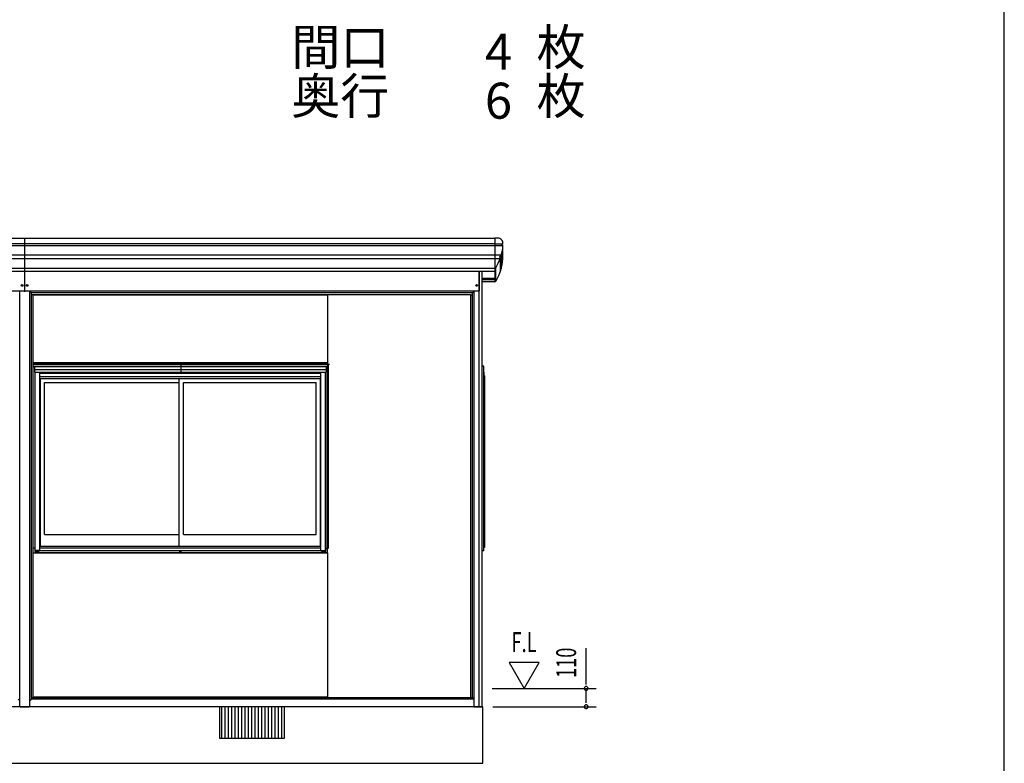
# Model space of a CAD drawing. Extents: x 651 to 24573, y 271 to 16863.
# Drawn here: x 18658 to 24573, y 4153 to 8619 of the extents above; entities that cross this region are included whole.
import ezdxf
from ezdxf.enums import TextEntityAlignment as Align

# ---------------------------------------------------------------- set-up
doc = ezdxf.new("R2010")
doc.units = 0
doc.header["$LTSCALE"] = 60
doc.header["$MEASUREMENT"] = 0
for name, color, linetype in [('002', 4, 'CONTINUOUS'), ('007', 4, 'CONTINUOUS'), ('017', 3, 'CONTINUOUS'), ('023', 2, 'CONTINUOUS'), ('213', 3, 'CONTINUOUS'), ('223', 3, 'CONTINUOUS'), ('302', 1, 'CONTINUOUS'), ('411', 3, 'CONTINUOUS'), ('412', 3, 'CONTINUOUS'), ('417', 3, 'CONTINUOUS'), ('418', 4, 'CONTINUOUS'), ('HIKIDASHI', 6, 'CONTINUOUS'), ('JUSHI', 3, 'CONTINUOUS'), ('KANKIKO', 6, 'CONTINUOUS'), ('KISO', 7, 'CONTINUOUS'), ('SASHI', 1, 'CONTINUOUS'), ('SUNPOU', 4, 'CONTINUOUS'), ('TATE_W', 2, 'CONTINUOUS'), ('U2', 4, 'CONTINUOUS'), ('WAKUSEN-01', 50, 'CONTINUOUS')]:
    doc.layers.add(name, color=color, linetype=linetype)
doc.styles.add('00', font='ROMANS', dxfattribs={"width": 0.666667, "bigfont": 'BIGFONT'})
doc.styles.add('01', font='ROMANS', dxfattribs={"height": 3, "bigfont": 'BIGFONT'})

msp = doc.modelspace()

# ---------------------------------------------------------------- linework, layer by layer
at = {"layer": '002'}
for p, q in [((21418, 4493.1), (21418, 7106.5)), ((21436, 4493.1), (21436, 7106.5)), ((21388, 4493.1), (21388, 6988.1)), ((21368, 4548.1), (21368, 6967.1)), ((21378, 4548.1), (21378, 6967.1)), ((21388, 4493.1), (21436, 4493.1))]:
    msp.add_line(p, q, dxfattribs=at)
for centre in [(18672.6, 7023.1), (18702.6, 7023.1), (21403, 7023.1)]:
    msp.add_circle(centre, 5.06, dxfattribs=at)
at = {"layer": '007'}
for p, q in [((18658, 4496.1), (18658, 6988.1)), ((18718, 4496.1), (18718, 6988.1)), ((18728, 4538.1), (18728, 6979.1)), ((18738, 4548.1), (18738, 6967.1)), ((18648, 4538.1), (18658, 4528.1)), ((18718, 4528.1), (18728, 4538.1)), ((18661, 4493.1), (18715, 4493.1))]:
    msp.add_line(p, q, dxfattribs=at)
for centre, start, end in [((18661, 4496.1), 180, 270), ((18715, 4496.1), 270, 0)]:
    msp.add_arc(centre, 3, start, end, dxfattribs=at)
at = {"layer": '017'}
for p, q in [((18687.6, 7306.9), (18687.6, 6991.1)), ((18687.6, 7126.7), (18687.6, 6991.1)), ((21418, 7106.5), (21418, 6991.1)), ((18684.6, 6988.1), (15076.6, 6988.1)), ((21415, 6988.1), (18690.6, 6988.1)), ((18729, 6978.1), (18719, 6988.1)), ((21378, 6978.1), (21388, 6988.1)), ((21378, 6978.1), (18729, 6978.1)), ((18729, 6967.1), (18729, 6978.1)), ((18741, 6967.1), (18729, 6967.1)), ((18741, 6966.1), (18741, 6967.1)), ((21366, 6966.1), (18741, 6966.1)), ((21366, 6967.1), (21378, 6967.1)), ((21366, 6966.1), (21366, 6967.1)), ((21378, 6967.1), (21378, 6978.1))]:
    msp.add_line(p, q, dxfattribs=at)
for centre, start, end in [((18684.6, 6991.1), 270, 0), ((18690.6, 6991.1), 180, 270), ((21415, 6991.1), 270, 0)]:
    msp.add_arc(centre, 3, start, end, dxfattribs=at)
at = {"layer": '023'}
for p, q in [((18728, 4548.1), (21378, 4548.1)), ((21388, 4538.1), (18728, 4538.1)), ((21378, 4548.1), (21388, 4538.1)), ((21417, 4493.1), (15099, 4493.1))]:
    msp.add_line(p, q, dxfattribs=at)
at = {"layer": '213'}
for p, q in [((11366.6, 7306.9), (21511.5, 7306.9)), ((21511.5, 7306.9), (21511.5, 7106.5)), ((11366.6, 7275.3), (21511.5, 7275.3)), ((11366.6, 7263.3), (21511.5, 7263.3)), ((11366.6, 7207.2), (21511.5, 7207.2)), ((11366.6, 7184.1), (21511.5, 7184.1)), ((11366.6, 7126.7), (21511.5, 7126.7)), ((21511.5, 7106.5), (11366.6, 7106.5))]:
    msp.add_line(p, q, dxfattribs=at)
at = {"layer": '223'}
for p, q in [((21511.5, 7065.3), (21436, 7065.3)), ((21511.5, 7056.4), (21436, 7056.4)), ((21511.5, 7045.2), (21436, 7045.2))]:
    msp.add_line(p, q, dxfattribs=at)
at = {"layer": '302'}
for p, q in [((18739.5, 6558.1), (18739.5, 6966.1)), ((18739.5, 6966.1), (20506.5, 6966.1)), ((20506.5, 6966.1), (20506.5, 6558.1)), ((20506.5, 6558.1), (18739.5, 6558.1)), ((18738, 4550), (18738, 5417.1)), ((18738, 5417.1), (20508, 5417.1)), ((20508, 5417.1), (20508, 4550)), ((20508, 4550), (18738, 4550))]:
    msp.add_line(p, q, dxfattribs=at)
at = {"layer": '411'}
for p, q in [((18739, 6548.1), (18739, 6555.1)), ((18739, 5420.1), (18739, 6536.3)), ((18742, 6558.1), (18753.2, 6558.1)), ((18749, 6503.1), (18749, 5426.1)), ((18749, 5445.1), (18739, 5445.1)), ((18742, 5417.1), (18775, 5417.1)), ((18749, 5426.1), (18775, 5426.1)), ((18753, 5417.1), (18753, 5426.1)), ((18775, 5426.1), (18775, 5432.1)), ((18775, 5417.1), (18775, 5419.1))]:
    msp.add_line(p, q, dxfattribs=at)
for centre, start, end in [((18742, 6555.1), 90, 180), ((18742, 5420.1), 180, 270)]:
    msp.add_arc(centre, 3, start, end, dxfattribs=at)
at = {"layer": '412'}
for p, q in [((20504, 6558.1), (20492.9, 6558.1)), ((20507, 6553.1), (20507, 6555.1)), ((20507, 5420.1), (20507, 6536.3)), ((20514, 5445.1), (20514, 6547.1)), ((20497, 5426.1), (20497, 6503.1)), ((20497, 5445.1), (20514, 5445.1)), ((20471, 5426.1), (20471, 5432.1)), ((20497, 5426.1), (20471, 5426.1)), ((20471, 5417.1), (20471, 5419.1)), ((20504, 5417.1), (20471, 5417.1)), ((20493, 5417.1), (20493, 5426.1))]:
    msp.add_line(p, q, dxfattribs=at)
for centre, start, end in [((20504, 6555.1), 0, 90), ((20504, 5420.1), 270, 0)]:
    msp.add_arc(centre, 3, start, end, dxfattribs=at)
at = {"layer": '417'}
for p, q in [((18737.2, 6548.1), (20508.9, 6548.1)), ((18737.2, 6548.1), (18737.2, 6539.1)), ((18740.2, 6536.1), (20505.9, 6536.1)), ((18745.2, 6553.1), (20514.9, 6553.1)), ((18745.2, 6553.1), (18745.2, 6548.1)), ((18746.7, 6536.1), (18746.7, 6503.1)), ((18746.7, 6535.1), (18746.7, 6503.2)), ((18746.7, 6519.1), (20499.4, 6519.1)), ((18753.2, 6558.1), (20492.9, 6558.1)), ((18753.2, 6558.1), (18753.2, 6553.1)), ((19625.9, 6558.1), (19625.9, 6503.1)), ((19626.2, 6558.1), (19626.2, 6503.1)), ((20492.9, 6558.1), (20492.9, 6553.1)), ((20499.4, 6536.1), (20499.4, 6503.1)), ((20508.9, 6539.1), (20508.9, 6548.1)), ((20508.9, 6547.1), (20514.9, 6547.1)), ((20514.9, 6553.1), (20514.9, 6547.1)), ((18746.7, 6503.1), (20499.4, 6503.1))]:
    msp.add_line(p, q, dxfattribs=at)
for centre, start, end in [((18740.2, 6539.1), 180, 270), ((20505.9, 6539.1), 270, 0)]:
    msp.add_arc(centre, 3, start, end, dxfattribs=at)
at = {"layer": '418'}
for p, q in [((18754, 5426.1), (18754, 5419.1)), ((18754, 5420.1), (19620, 5420.1)), ((18754, 5419.1), (19620, 5419.1)), ((19623, 5429.1), (18775, 5429.1)), ((19620, 5419.1), (19620, 5429.1)), ((20471, 5429.1), (19623, 5429.1)), ((19626, 5429.1), (19626, 5419.1)), ((19626, 5420.1), (20492, 5420.1)), ((19626, 5419.1), (20492, 5419.1)), ((20492, 5419.1), (20492, 5426.1))]:
    msp.add_line(p, q, dxfattribs=at)
at = {"layer": 'JUSHI'}
for p, q in [((21531, 7307.4), (21511.5, 7307.4)), ((21511.5, 7307.4), (21511.5, 7126.1)), ((21511.5, 7273.4), (21559.9, 7273.4)), ((21511.5, 7263.4), (21560, 7263.4)), ((21561, 7181.4), (21561, 7262.5)), ((21550.7, 7205.6), (21511.5, 7205.6)), ((21543.8, 7183.6), (21511.5, 7183.6)), ((21543.7, 7183.1), (21543.7, 7102.2)), ((21550.5, 7205.4), (21550.5, 7122.9)), ((21511.5, 7106.5), (21511.5, 7045.2)), ((21516.3, 7128.7), (21516.3, 7047.7))]:
    msp.add_line(p, q, dxfattribs=at)
for centre, radius, start, end in [((21531, 7277.4), 30, 354.06223, 90), ((21260.2, 7286.6), 301.8, 344.52167, 355.37659), ((21560, 7268.4), 5, 90, 270), ((21559.9, 7274.4), 1, 270, 354.06223), ((21560, 7262.4), 1, 355.37659, 90), ((21260.2, 7286.6), 301.8, 329.33921, 339.9388), ((21260.2, 7205.7), 301.8, 329.33921, 355.37842), ((21555.2, 7192.1), 14.1, 109.67925, 214.78123), ((21542.8, 7183.5), 1, 339.9388, 34.78123), ((21550.1, 7206.4), 1, 289.67925, 344.52167), ((21506.9, 7140.4), 15, 287.89447, 329.33921), ((21506.9, 7059.4), 15, 287.89447, 329.33921)]:
    msp.add_arc(centre, radius, start, end, dxfattribs=at)
at = {"layer": 'KANKIKO'}
for p, q in [((20248, 4493.1), (19858, 4493.1)), ((19858, 4493.1), (19858, 4303.1)), ((19873, 4303.1), (19873, 4493.1)), ((19893, 4303.1), (19893, 4493.1)), ((19913, 4303.1), (19913, 4493.1)), ((19933, 4303.1), (19933, 4493.1)), ((19953, 4303.1), (19953, 4493.1)), ((19973, 4303.1), (19973, 4493.1)), ((19993, 4303.1), (19993, 4493.1)), ((20013, 4303.1), (20013, 4493.1)), ((20033, 4303.1), (20033, 4493.1)), ((20053, 4303.1), (20053, 4493.1)), ((20073, 4303.1), (20073, 4493.1)), ((20093, 4303.1), (20093, 4493.1)), ((20113, 4303.1), (20113, 4493.1)), ((20133, 4303.1), (20133, 4493.1)), ((20153, 4303.1), (20153, 4493.1)), ((20173, 4303.1), (20173, 4493.1)), ((20193, 4303.1), (20193, 4493.1)), ((20213, 4303.1), (20213, 4493.1)), ((20233, 4303.1), (20233, 4493.1)), ((20248, 4303.1), (20248, 4493.1)), ((19858, 4303.1), (20248, 4303.1))]:
    msp.add_line(p, q, dxfattribs=at)
at = {"layer": 'KISO'}
for p, q in [((21441, 4493.1), (11437, 4493.1)), ((21441, 4153.1), (21441, 4493.1)), ((11437, 4153.1), (21441, 4153.1))]:
    msp.add_line(p, q, dxfattribs=at)
at = {"layer": 'SASHI'}
for p, q in [((18751, 5432.1), (18751, 6503.1)), ((18779.5, 5432.1), (18779.5, 6503.1)), ((18779.5, 6496.1), (20466.5, 6496.1)), ((18779.5, 6475.6), (20466.5, 6475.6)), ((20466.5, 5432.1), (20466.5, 6503.1)), ((20495, 5432.1), (20495, 6503.1)), ((21449, 6482.1), (21449, 6499.6)), ((21449.5, 6482.1), (21449, 6482.1)), ((21449.5, 6481.1), (21449.5, 6482.1)), ((21449.5, 6481.1), (21449.6, 5459.1)), ((18779.5, 5457.1), (20466.5, 5457.1)), ((18779.5, 5447.1), (20466.5, 5447.1)), ((21448.6, 5453.6), (21447.1, 5453.7)), ((21448.6, 5449.1), (21448.6, 5453.6)), ((21449.6, 5449.1), (21448.6, 5449.1)), ((21449.6, 5459.1), (21449.6, 5449.1)), ((18779.5, 5432.1), (18751, 5432.1)), ((18779.5, 5432.1), (20466.5, 5432.1)), ((20466.5, 5432.1), (20495, 5432.1))]:
    msp.add_line(p, q, dxfattribs=at)
msp.add_arc((21447, 6499.6), 2, 360, 87.04378, dxfattribs=at)
at = {"layer": 'SUNPOU'}
for p, q in [((22061, 4663.1), (22061, 4844.6)), ((21598.2, 4759), (21688.2, 4603.1)), ((21778.2, 4759), (21598.2, 4759)), ((21688.2, 4603.1), (21778.2, 4759)), ((22061, 4633.1), (22061, 4663.1)), ((22061, 4625.6), (22061, 4648.1)), ((21496, 4603.1), (22121, 4603.1)), ((22001, 4603.1), (22001, 4603.1)), ((22061, 4523.1), (22061, 4603.1)), ((22061, 4515.6), (22061, 4538.1)), ((21501, 4493.1), (22121, 4493.1)), ((22121, 4493.1), (22121, 4493.1))]:
    msp.add_line(p, q, dxfattribs=at)
for centre, start, end in [((22061, 4603.1), 90, 270), ((22061, 4603.1), 270, 90), ((22061, 4493.1), 90, 270), ((22061, 4493.1), 270, 90)]:
    msp.add_arc(centre, 11.2, start, end, dxfattribs=at)
at = {"layer": 'TATE_W'}
for p, q in [((21447.1, 6539.1), (21436, 6539.1)), ((21447.1, 5430.1), (21447.1, 6539.1)), ((21447.1, 5430.1), (21436, 5430.1))]:
    msp.add_line(p, q, dxfattribs=at)
at = {"layer": 'U2'}
for p, q in [((18782, 5457.1), (18782, 6464.6)), ((18782, 6464.6), (20464, 6464.6)), ((19616.5, 5457.1), (19616.5, 6464.6)), ((20464, 5457.1), (20464, 6464.6)), ((18807, 5527.1), (18807, 6439.6)), ((18807, 6439.6), (19616.5, 6439.6)), ((19641.5, 5527.1), (19641.5, 6439.6)), ((19641.5, 6439.6), (20439, 6439.6)), ((20439, 5527.1), (20439, 6439.6)), ((18807, 5527.1), (19616.5, 5527.1)), ((19641.5, 5527.1), (20439, 5527.1)), ((18782, 5457.1), (20464, 5457.1))]:
    msp.add_line(p, q, dxfattribs=at)
at = {"layer": 'WAKUSEN-01'}
msp.add_line((24573, 621), (24573, 16863), dxfattribs=at)

# ---------------------------------------------------------------- texts
at = {"layer": 'HIKIDASHI', "style": '01'}
for s, p in [('間口\u3000\u3000\u3000枚', (21173.4, 8426.7)), ('奥行\u3000\u3000\u3000枚', (21173.4, 8132.7))]:
    msp.add_text(s, height=216, dxfattribs=at).set_placement(p, align=Align.MIDDLE)
for s, p in [('4', (21616, 8426.7)), ('6', (21616, 8132.7))]:
    msp.add_text(s, height=216, dxfattribs=at).set_placement(p, align=Align.MIDDLE_RIGHT)
at = {"layer": 'SUNPOU', "style": '00', "width": 0.67}
msp.add_text('F.L', height=120, dxfattribs=at).set_placement((21612.5, 4820.9))
msp.add_text('110', height=120, rotation=90, dxfattribs=at).set_placement((21941, 4756.6), align=Align.MIDDLE_CENTER)

doc.saveas('drawing.dxf')
